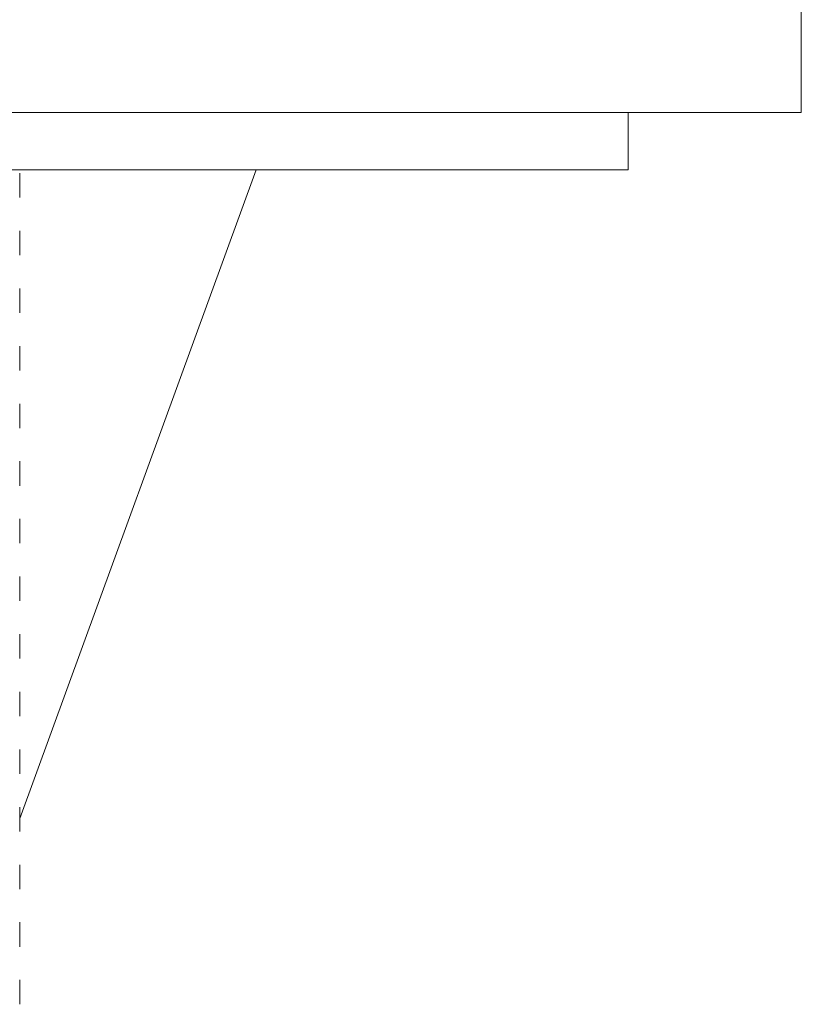
# Model space of a CAD drawing. Units: millimetres. Extents: x -298 to 631, y -560 to 822.
# Drawn here: x -1 to 13, y 191 to 208 of the extents above; entities that cross this region are included whole.
import ezdxf

# ---------------------------------------------------------------- set-up
doc = ezdxf.new("R2010")
doc.units = ezdxf.units.MM

msp = doc.modelspace()

# ---------------------------------------------------------------- linework, layer by layer
at = {"color": 7, "linetype": 'Continuous', "lineweight": 18}
for p, q in [((12.558, 206.288), (12.558, 208.488)), ((12.558, 206.288), (-12.442, 206.288)), ((9.558, 205.288), (9.558, 206.288)), ((-34.163, 205.288), (9.558, 205.288)), ((-0.992, 194.035), (3.104, 205.288)), ((-0.992, 204.809), (-0.992, 205.232)), ((-0.992, 203.809), (-0.992, 204.232)), ((-0.992, 202.809), (-0.992, 203.232)), ((-0.992, 201.809), (-0.992, 202.232)), ((-0.992, 200.809), (-0.992, 201.232)), ((-0.992, 199.809), (-0.992, 200.232)), ((-0.992, 198.809), (-0.992, 199.232)), ((-0.992, 197.809), (-0.992, 198.232)), ((-0.992, 196.809), (-0.992, 197.232)), ((-0.992, 195.809), (-0.992, 196.232)), ((-0.992, 194.809), (-0.992, 195.232)), ((-0.992, 193.809), (-0.992, 194.232)), ((-0.992, 192.809), (-0.992, 193.232)), ((-0.992, 191.809), (-0.992, 192.232)), ((-0.992, 190.809), (-0.992, 191.232))]:
    msp.add_line(p, q, dxfattribs=at)

doc.saveas('drawing.dxf')
